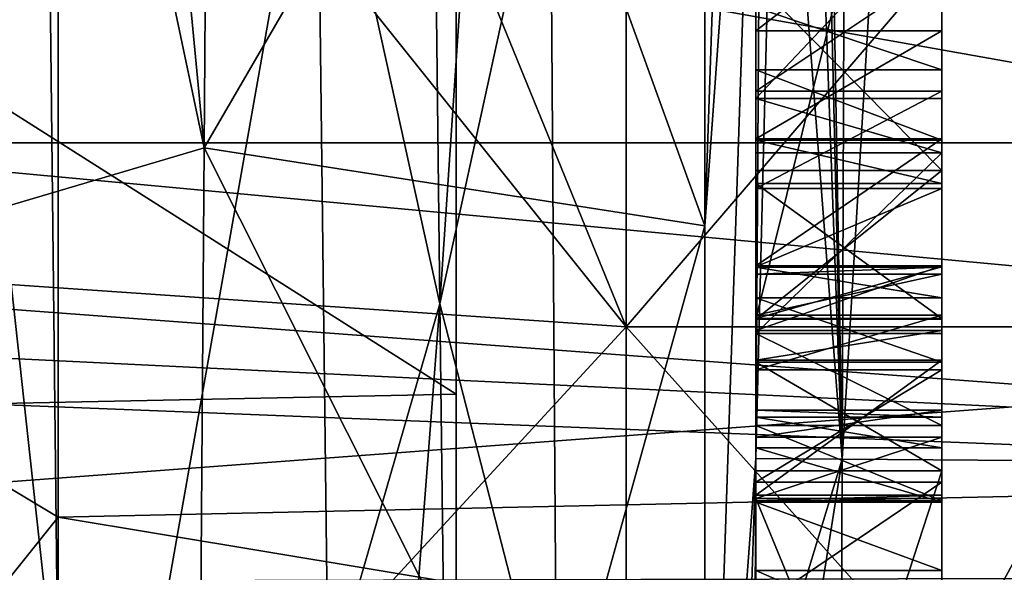
# Model space of a CAD drawing. Units: millimetres. Extents: x -25 to 88, y -1 to 268.
# Drawn here: x 43 to 45, y 57 to 58 of the extents above; entities that cross this region are included whole.
import ezdxf

# ---------------------------------------------------------------- set-up
doc = ezdxf.new("R2010")
doc.units = ezdxf.units.MM
doc.header["$LTSCALE"] = 65.185185
doc.layers.get('0').update_dxf_attribs({"linetype": 'CONTINUOUS'})

msp = doc.modelspace()

# ---------------------------------------------------------------- linework, layer by layer
at = {"linetype": 'Continuous'}
for points in [[(35.344, 56.6898, 4.5085), (35.344, 71.2948, 4.5085), (50.33, 71.2948, 4.5085), (35.344, 56.6898, 4.5085)], [(50.33, 56.6898, 4.5085), (35.344, 56.6898, 4.5085), (50.33, 71.2948, 4.5085), (50.33, 56.6898, 4.5085)], [(35.344, 71.2948, -4.5085), (35.344, 56.6898, -4.5085), (50.33, 56.6898, -4.5085), (35.344, 71.2948, -4.5085)], [(35.344, 71.2948, -4.5085), (50.33, 56.6898, -4.5085), (50.33, 71.2948, -4.5085), (35.344, 71.2948, -4.5085)], [(44.2094, 57.4271, -14.909), (44.2198, 59.0926, -14.9083), (44.3732, 63.9923, -14.415), (44.2094, 57.4271, -14.909)], [(44.2094, 57.4271, -14.909), (44.3732, 63.9923, -14.415), (44.3486, 57.4262, -14.4158), (44.2094, 57.4271, -14.909)], [(44.2335, 63.9923, 14.9075), (44.232, 62.3642, 14.9077), (44.3486, 57.4262, 14.4158), (44.2335, 63.9923, 14.9075)], [(44.3732, 63.9923, 14.415), (44.2335, 63.9923, 14.9075), (44.3486, 57.4262, 14.4158), (44.3732, 63.9923, 14.415)], [(44.3486, 57.4262, -14.4158), (44.7384, 63.9923, -14.0561), (44.7139, 57.4236, -14.0563), (44.3486, 57.4262, -14.4158)], [(44.3732, 63.9923, -14.415), (44.7384, 63.9923, -14.0561), (44.3486, 57.4262, -14.4158), (44.3732, 63.9923, -14.415)], [(44.7384, 63.9923, 14.0561), (44.3732, 63.9923, 14.415), (44.3486, 57.4262, 14.4158), (44.7384, 63.9923, 14.0561)], [(44.7139, 57.4236, 14.0563), (44.7384, 63.9923, 14.0561), (44.3486, 57.4262, 14.4158), (44.7139, 57.4236, 14.0563)], [(44.232, 62.3642, 14.9077), (44.2274, 60.7355, 14.9082), (44.3486, 57.4262, 14.4158), (44.232, 62.3642, 14.9077)], [(43.0305, 60.9597, -21.0325), (43.3194, 57.9285, -20.9477), (43.0125, 59.3827, -20.744), (43.0305, 60.9597, -21.0325)], [(43.3408, 60.935, -21.5708), (43.3194, 57.9285, -20.9477), (43.0305, 60.9597, -21.0325), (43.3408, 60.935, -21.5708)], [(43.3408, 60.935, -21.5708), (44.1272, 59.3194, -20.4735), (43.3194, 57.9285, -20.9477), (43.3408, 60.935, -21.5708)], [(44, 60.7831, 22.3205), (44, 57.6393, 21.6366), (42.7, 60.8252, 21.0127), (44, 60.7831, 22.3205)], [(42.7, 60.8252, 21.0127), (44, 57.6393, 21.6366), (42.7, 59.2638, 20.7172), (42.7, 60.8252, 21.0127)], [(44, 57.6393, -21.6366), (44, 60.7831, -22.3205), (42.7, 59.2638, -20.7172), (44, 57.6393, -21.6366)], [(46.7, 57.6393, -21.6366), (46.7, 60.7831, -22.3205), (44, 57.6393, -21.6366), (46.7, 57.6393, -21.6366)], [(44, 57.6393, -21.6366), (46.7, 60.7831, -22.3205), (44, 60.7831, -22.3205), (44, 57.6393, -21.6366)], [(46.7, 60.7831, 22.3205), (46.7, 57.6393, 21.6366), (44, 60.7831, 22.3205), (46.7, 60.7831, 22.3205)], [(44, 60.7831, 22.3205), (46.7, 57.6393, 21.6366), (44, 57.6393, 21.6366), (44, 60.7831, 22.3205)], [(43.5012, 58.5769, 20.5484), (43.6996, 57.6767, 20.1764), (43.6639, 60.7554, 20.8925), (43.5012, 58.5769, 20.5484)], [(43.6996, 57.6767, 20.1764), (43.8592, 60.055, 20.8821), (43.6639, 60.7554, 20.8925), (43.6996, 57.6767, 20.1764)], [(44.1272, 59.3194, 20.4735), (44.1272, 57.8025, 20.067), (44.2274, 60.7355, 14.9082), (44.1272, 59.3194, 20.4735)], [(44.2274, 60.7355, 14.9082), (44.1272, 57.8025, 20.067), (44.2198, 59.0927, 14.9083), (44.2274, 60.7355, 14.9082)], [(44.2274, 60.7355, 14.9082), (44.2198, 59.0927, 14.9083), (44.3486, 57.4262, 14.4158), (44.2274, 60.7355, 14.9082)], [(50, 57.237, -24.0704), (23.2785, 59.7267, -24.6338), (50, 60.577, -24.766), (50, 57.237, -24.0704)], [(50, 60.5887, 24.7668), (23.4402, 58.541, 24.398), (50, 57.2484, 24.0728), (50, 60.5887, 24.7668)], [(43.8772, 58.492, 20.5258), (43.8592, 60.055, 20.8821), (43.6996, 57.6767, 20.1764), (43.8772, 58.492, 20.5258)], [(42.1421, 59.8232, 11.4548), (43.0836, 58.3412, 10.5725), (42.1421, 57.8974, 10.5568), (42.1421, 59.8232, 11.4548)], [(42.1421, 57.8974, -10.5568), (43.0836, 59.4047, -11.0755), (42.1421, 59.8232, -11.4548), (42.1421, 57.8974, -10.5568)], [(23.4847, 58.284, -24.3399), (23.2785, 59.7267, -24.6338), (50, 57.237, -24.0704), (23.4847, 58.284, -24.3399)], [(40.6272, 59.4979, 10.8533), (40.6272, 57.4672, 9.7682), (43.726, 58.5278, 10.3991), (40.6272, 59.4979, 10.8533)], [(40.6272, 57.4672, -9.7682), (40.6272, 59.4979, -10.8533), (43.726, 57.5311, -9.8108), (40.6272, 57.4672, -9.7682)], [(43.726, 57.5311, -9.8108), (40.6272, 59.4979, -10.8533), (43.726, 58.5278, -10.3991), (43.726, 57.5311, -9.8108)], [(43.0836, 58.3412, -10.5725), (43.0836, 59.4047, -11.0755), (42.1421, 57.8974, -10.5568), (43.0836, 58.3412, -10.5725)], [(43.0125, 59.3827, -20.744), (43.3194, 57.9285, -20.9477), (42.9945, 57.832, -20.3375), (43.0125, 59.3827, -20.744)], [(42.8095, 58.3576, 21.2662), (43.0924, 56.264, 20.5979), (43.0576, 59.3394, 21.5023), (42.8095, 58.3576, 21.2662)], [(43.0924, 56.264, 20.5979), (43.5012, 58.5769, 20.5484), (43.0576, 59.3394, 21.5023), (43.0924, 56.264, 20.5979)], [(44.1272, 59.3194, -20.4735), (44.1272, 57.8025, -20.067), (43.3194, 57.9285, -20.9477), (44.1272, 59.3194, -20.4735)], [(44.1272, 59.3194, 20.4735), (43.8772, 58.492, 20.5258), (44.1272, 57.8025, 20.067), (44.1272, 59.3194, 20.4735)], [(44.1272, 57.8025, -20.067), (44.1272, 59.3194, -20.4735), (44.2198, 59.0926, -14.9083), (44.1272, 57.8025, -20.067)], [(42.7, 57.7288, -20.3059), (44, 57.6393, -21.6366), (42.7, 59.2638, -20.7172), (42.7, 57.7288, -20.3059)], [(42.7, 59.2638, 20.7172), (44, 57.6393, 21.6366), (42.7, 57.7288, 20.3059), (42.7, 59.2638, 20.7172)], [(39.408, 57.4504, 7.2681), (39.408, 59.1043, 8.4692), (43.726, 58.5564, 8.1288), (39.408, 57.4504, 7.2681)], [(39.408, 59.1043, -8.4692), (39.408, 57.4504, -7.2681), (43.726, 58.5564, -8.1288), (39.408, 59.1043, -8.4692)], [(44.1272, 57.8025, 20.067), (44.1272, 56.3202, 19.5483), (44.2198, 59.0927, 14.9083), (44.1272, 57.8025, 20.067)], [(44.2198, 59.0927, 14.9083), (44.1272, 56.3202, 19.5483), (44.2094, 57.4271, 14.909), (44.2198, 59.0927, 14.9083)], [(44.1272, 56.3202, -19.5483), (44.1272, 57.8025, -20.067), (44.2198, 59.0926, -14.9083), (44.1272, 56.3202, -19.5483)], [(44.2094, 57.4271, -14.909), (44.1272, 56.3202, -19.5483), (44.2198, 59.0926, -14.9083), (44.2094, 57.4271, -14.909)], [(44.2198, 59.0927, 14.9083), (44.2094, 57.4271, 14.909), (44.3486, 57.4262, 14.4158), (44.2198, 59.0927, 14.9083)], [(44.5094, 58.8594, -16.7311), (44.5094, 57.6519, -18.4592), (44.5094, 58.9709, -16.9417), (44.5094, 58.8594, -16.7311)], [(44.5094, 58.9709, -16.9417), (44.5094, 57.6519, -18.4592), (44.5094, 58.2848, -17.9367), (44.5094, 58.9709, -16.9417)], [(44.5094, 58.7568, 16.6995), (44.5094, 58.918, 16.7966), (44.5094, 57.7362, 16.7257), (44.5094, 58.7568, 16.6995)], [(44.5094, 57.7362, 16.7257), (44.5094, 58.918, 16.7966), (44.5094, 58.1548, 16.7723), (44.5094, 57.7362, 16.7257)], [(44.2094, 57.6519, -18.4592), (44.2094, 58.8594, -16.7311), (44.2094, 58.1965, -18.0881), (44.2094, 57.6519, -18.4592)], [(44.2094, 58.8594, -16.7311), (44.2094, 57.6519, -18.4592), (44.5094, 58.8594, -16.7311), (44.2094, 58.8594, -16.7311)], [(44.2094, 57.6519, -18.4592), (44.5094, 57.6519, -18.4592), (44.5094, 58.8594, -16.7311), (44.2094, 57.6519, -18.4592)], [(39.408, 58.8217, 8.225), (39.408, 57.9367, 7.5967), (50.33, 58.8217, 8.225), (39.408, 58.8217, 8.225)], [(50.33, 58.8217, 8.225), (39.408, 57.9367, 7.5967), (50.33, 57.9367, 7.5967), (50.33, 58.8217, 8.225)], [(39.408, 57.9367, -7.5967), (39.408, 58.8217, -8.225), (50.33, 57.9367, -7.5967), (39.408, 57.9367, -7.5967)], [(39.408, 58.8217, -8.225), (50.33, 58.8217, -8.225), (50.33, 57.9367, -7.5967), (39.408, 58.8217, -8.225)], [(44.2094, 57.7362, 16.7257), (44.2094, 58.1548, 16.7723), (44.2094, 58.7568, 16.6995), (44.2094, 57.7362, 16.7257)], [(44.2094, 57.8628, 16.6326), (44.2094, 57.7362, 16.7257), (44.2094, 58.7568, 16.6995), (44.2094, 57.8628, 16.6326)], [(44.2094, 58.4081, 16.5861), (44.2094, 57.8628, 16.6326), (44.2094, 58.7568, 16.6995), (44.2094, 58.4081, 16.5861)], [(44.2094, 58.5267, 18.5935), (44.2094, 58.7537, 18.4883), (44.2094, 58.0078, 18.559), (44.2094, 58.5267, 18.5935)], [(44.2094, 58.0078, 18.559), (44.2094, 58.7537, 18.4883), (44.2094, 57.9206, 18.5307), (44.2094, 58.0078, 18.559)], [(44.2094, 57.9206, 18.5307), (44.2094, 58.7537, 18.4883), (44.2094, 58.3482, 18.4012), (44.2094, 57.9206, 18.5307)], [(44.5094, 58.4081, 16.5861), (44.5094, 58.7568, 16.6995), (44.5094, 58.0199, 16.5942), (44.5094, 58.4081, 16.5861)], [(44.5094, 58.0199, 16.5942), (44.5094, 58.7568, 16.6995), (44.5094, 57.8628, 16.6326), (44.5094, 58.0199, 16.5942)], [(44.5094, 57.8628, 16.6326), (44.5094, 58.7568, 16.6995), (44.5094, 57.7362, 16.7257), (44.5094, 57.8628, 16.6326)], [(44.5094, 57.6286, 18.391), (44.5094, 58.3482, 18.4012), (44.5094, 58.7537, 18.4883), (44.5094, 57.6286, 18.391)], [(44.5094, 57.9206, 18.5307), (44.5094, 57.6286, 18.391), (44.5094, 58.7537, 18.4883), (44.5094, 57.9206, 18.5307)], [(44.5094, 58.5267, 18.5935), (44.5094, 57.9206, 18.5307), (44.5094, 58.7537, 18.4883), (44.5094, 58.5267, 18.5935)], [(43.5191, 57.0525, 20.0849), (43.5012, 58.5769, 20.5484), (43.0924, 56.264, 20.5979), (43.5191, 57.0525, 20.0849)], [(43.5012, 58.5769, 20.5484), (43.5191, 57.0525, 20.0849), (43.6996, 57.6767, 20.1764), (43.5012, 58.5769, 20.5484)], [(43.726, 57.0758, 6.9128), (39.408, 57.4504, 7.2681), (43.726, 58.5564, 8.1288), (43.726, 57.0758, 6.9128)], [(43.726, 58.5564, -8.1288), (39.408, 57.4504, -7.2681), (43.726, 57.0758, -6.9128), (43.726, 58.5564, -8.1288)], [(43.726, 57.0758, 6.9128), (43.726, 58.5564, 8.1288), (43.726, 57.5311, 9.8108), (43.726, 57.0758, 6.9128)], [(43.726, 58.5564, 8.1288), (43.726, 58.5278, 10.3991), (43.726, 57.5311, 9.8108), (43.726, 58.5564, 8.1288)], [(43.726, 58.5564, -8.1288), (43.726, 57.0758, -6.9128), (43.726, 58.5278, -10.3991), (43.726, 58.5564, -8.1288)], [(23.4402, 58.541, 24.398), (23.6799, 57.1758, 24.0524), (50, 57.2484, 24.0728), (23.4402, 58.541, 24.398)], [(43.726, 58.5278, 10.3991), (40.6272, 57.4672, 9.7682), (43.726, 57.5311, 9.8108), (43.726, 58.5278, 10.3991)], [(43.726, 57.0758, -6.9128), (43.726, 57.5311, -9.8108), (43.726, 58.5278, -10.3991), (43.726, 57.0758, -6.9128)], [(44.2094, 58.326, 18.6177), (44.2094, 58.5267, 18.5935), (44.2094, 58.0078, 18.559), (44.2094, 58.326, 18.6177)], [(44.5094, 58.0078, 18.559), (44.5094, 57.9206, 18.5307), (44.5094, 58.5267, 18.5935), (44.5094, 58.0078, 18.559)], [(44.5094, 58.326, 18.6177), (44.5094, 58.0078, 18.559), (44.5094, 58.5267, 18.5935), (44.5094, 58.326, 18.6177)], [(43.8884, 56.9429, 20.0347), (43.8772, 58.492, 20.5258), (43.6996, 57.6767, 20.1764), (43.8884, 56.9429, 20.0347)], [(43.8772, 58.492, 20.5258), (43.8884, 56.9429, 20.0347), (44.1272, 57.8025, 20.067), (43.8772, 58.492, 20.5258)], [(48.1272, 58.4543, 10.5328), (48.1272, 57.4424, 9.9352), (43.0836, 58.3412, 10.5725), (48.1272, 58.4543, 10.5328)], [(48.1272, 57.4424, -9.9352), (48.1272, 58.4543, -10.5328), (43.0836, 58.3412, -10.5725), (48.1272, 57.4424, -9.9352)], [(44.2094, 58.0199, 16.5942), (44.2094, 57.8628, 16.6326), (44.2094, 58.4081, 16.5861), (44.2094, 58.0199, 16.5942)], [(44.2094, 58.2206, 16.5699), (44.2094, 58.0199, 16.5942), (44.2094, 58.4081, 16.5861), (44.2094, 58.2206, 16.5699)], [(44.5094, 58.2206, 16.5699), (44.5094, 58.4081, 16.5861), (44.5094, 58.0199, 16.5942), (44.5094, 58.2206, 16.5699)], [(42.8095, 58.3576, 21.2662), (42.8448, 55.2864, 20.2041), (43.0924, 56.264, 20.5979), (42.8095, 58.3576, 21.2662)], [(43.0836, 58.3412, 10.5725), (43.0836, 57.3322, 9.9677), (42.1421, 57.8974, 10.5568), (43.0836, 58.3412, 10.5725)], [(43.0836, 57.3322, -9.9677), (43.0836, 58.3412, -10.5725), (42.1421, 57.8974, -10.5568), (43.0836, 57.3322, -9.9677)], [(43.0836, 58.3412, 10.5725), (48.1272, 57.4424, 9.9352), (43.0836, 57.3322, 9.9677), (43.0836, 58.3412, 10.5725)], [(43.0836, 57.3322, -9.9677), (48.1272, 57.4424, -9.9352), (43.0836, 58.3412, -10.5725), (43.0836, 57.3322, -9.9677)], [(44.2094, 57.6286, 18.391), (44.2094, 57.9206, 18.5307), (44.2094, 58.3482, 18.4012), (44.2094, 57.6286, 18.391)], [(44.2094, 58.1171, 18.3708), (44.2094, 57.6286, 18.391), (44.2094, 58.3482, 18.4012), (44.2094, 58.1171, 18.3708)], [(44.2094, 58.1171, 18.3708), (44.2094, 58.3482, 18.4012), (44.5094, 58.3482, 18.4012), (44.2094, 58.1171, 18.3708)], [(44.2094, 58.1171, 18.3708), (44.5094, 58.3482, 18.4012), (44.5094, 58.1171, 18.3708), (44.2094, 58.1171, 18.3708)], [(44.5094, 58.1171, 18.3708), (44.5094, 58.3482, 18.4012), (44.5094, 57.6286, 18.391), (44.5094, 58.1171, 18.3708)], [(44.2094, 58.326, 18.6177), (44.2094, 58.0078, 18.559), (44.5094, 58.326, 18.6177), (44.2094, 58.326, 18.6177)], [(44.2094, 58.0078, 18.559), (44.5094, 58.0078, 18.559), (44.5094, 58.326, 18.6177), (44.2094, 58.0078, 18.559)], [(23.749, 56.8412, -23.9558), (23.4847, 58.284, -24.3399), (50, 57.237, -24.0704), (23.749, 56.8412, -23.9558)], [(44.5094, 57.6519, -18.4592), (44.5094, 58.1965, -18.0881), (44.5094, 58.2848, -17.9367), (44.5094, 57.6519, -18.4592)], [(44.2094, 58.0199, 16.5942), (44.2094, 58.2206, 16.5699), (44.5094, 58.2206, 16.5699), (44.2094, 58.0199, 16.5942)], [(44.2094, 58.0199, 16.5942), (44.5094, 58.2206, 16.5699), (44.5094, 58.0199, 16.5942), (44.2094, 58.0199, 16.5942)], [(44.2094, 57.8916, -18.5303), (44.2094, 57.6519, -18.4592), (44.2094, 58.1965, -18.0881), (44.2094, 57.8916, -18.5303)], [(44.2094, 57.8916, -18.5303), (44.2094, 58.1965, -18.0881), (44.5094, 57.8916, -18.5303), (44.2094, 57.8916, -18.5303)], [(44.2094, 58.1965, -18.0881), (44.5094, 58.1965, -18.0881), (44.5094, 57.8916, -18.5303), (44.2094, 58.1965, -18.0881)], [(44.5094, 57.8916, -18.5303), (44.5094, 58.1965, -18.0881), (44.5094, 57.6519, -18.4592), (44.5094, 57.8916, -18.5303)], [(44.2094, 58.1548, 16.7723), (44.2094, 57.7362, 16.7257), (44.2094, 58.0545, 16.7844), (44.2094, 58.1548, 16.7723)], [(44.2094, 58.1548, 16.7723), (44.2094, 58.0545, 16.7844), (44.5094, 58.0545, 16.7844), (44.2094, 58.1548, 16.7723)], [(44.2094, 58.1548, 16.7723), (44.5094, 58.0545, 16.7844), (44.5094, 58.1548, 16.7723), (44.2094, 58.1548, 16.7723)], [(44.5094, 58.0545, 16.7844), (44.5094, 57.7362, 16.7257), (44.5094, 58.1548, 16.7723), (44.5094, 58.0545, 16.7844)], [(44.2094, 57.9428, 18.3142), (44.2094, 57.6286, 18.391), (44.2094, 58.1171, 18.3708), (44.2094, 57.9428, 18.3142)], [(44.2094, 57.9428, 18.3142), (44.2094, 58.1171, 18.3708), (44.5094, 58.1171, 18.3708), (44.2094, 57.9428, 18.3142)], [(44.2094, 57.9428, 18.3142), (44.5094, 58.1171, 18.3708), (44.5094, 57.9428, 18.3142), (44.2094, 57.9428, 18.3142)], [(44.5094, 57.9428, 18.3142), (44.5094, 58.1171, 18.3708), (44.5094, 57.4806, 18.2534), (44.5094, 57.9428, 18.3142)], [(44.5094, 57.4806, 18.2534), (44.5094, 58.1171, 18.3708), (44.5094, 57.6286, 18.391), (44.5094, 57.4806, 18.2534)], [(44.2094, 57.6532, 16.8329), (44.2094, 58.0545, 16.7844), (44.2094, 57.7362, 16.7257), (44.2094, 57.6532, 16.8329)], [(44.2094, 57.941, 16.837), (44.2094, 58.0545, 16.7844), (44.2094, 57.6532, 16.8329), (44.2094, 57.941, 16.837)], [(44.2094, 58.0545, 16.7844), (44.2094, 57.941, 16.837), (44.5094, 57.941, 16.837), (44.2094, 58.0545, 16.7844)], [(44.2094, 58.0545, 16.7844), (44.5094, 57.941, 16.837), (44.5094, 58.0545, 16.7844), (44.2094, 58.0545, 16.7844)], [(44.5094, 57.6532, 16.8329), (44.5094, 57.7362, 16.7257), (44.5094, 58.0545, 16.7844), (44.5094, 57.6532, 16.8329)], [(44.5094, 57.941, 16.837), (44.5094, 57.6532, 16.8329), (44.5094, 58.0545, 16.7844), (44.5094, 57.941, 16.837)], [(44.2094, 57.8628, 16.6326), (44.2094, 58.0199, 16.5942), (44.5094, 58.0199, 16.5942), (44.2094, 57.8628, 16.6326)], [(44.2094, 57.8628, 16.6326), (44.5094, 58.0199, 16.5942), (44.5094, 57.8628, 16.6326), (44.2094, 57.8628, 16.6326)], [(44.2094, 58.0078, 18.559), (44.2094, 57.9206, 18.5307), (44.5094, 57.9206, 18.5307), (44.2094, 58.0078, 18.559)], [(44.2094, 58.0078, 18.559), (44.5094, 57.9206, 18.5307), (44.5094, 58.0078, 18.559), (44.2094, 58.0078, 18.559)], [(44.2094, 57.4806, 18.2534), (44.2094, 57.6286, 18.391), (44.2094, 57.9428, 18.3142), (44.2094, 57.4806, 18.2534)], [(44.2094, 57.738, 18.2028), (44.2094, 57.4806, 18.2534), (44.2094, 57.9428, 18.3142), (44.2094, 57.738, 18.2028)], [(44.2094, 57.738, 18.2028), (44.2094, 57.9428, 18.3142), (44.5094, 57.9428, 18.3142), (44.2094, 57.738, 18.2028)], [(44.2094, 57.738, 18.2028), (44.5094, 57.9428, 18.3142), (44.5094, 57.738, 18.2028), (44.2094, 57.738, 18.2028)], [(44.2094, 57.8711, 16.9038), (44.2094, 57.941, 16.837), (44.2094, 57.6532, 16.8329), (44.2094, 57.8711, 16.9038)], [(44.2094, 57.941, 16.837), (44.2094, 57.8711, 16.9038), (44.5094, 57.8711, 16.9038), (44.2094, 57.941, 16.837)], [(44.2094, 57.941, 16.837), (44.5094, 57.8711, 16.9038), (44.5094, 57.941, 16.837), (44.2094, 57.941, 16.837)], [(44.5094, 57.738, 18.2028), (44.5094, 57.9428, 18.3142), (44.5094, 57.4806, 18.2534), (44.5094, 57.738, 18.2028)], [(44.5094, 57.8711, 16.9038), (44.5094, 57.6532, 16.8329), (44.5094, 57.941, 16.837), (44.5094, 57.8711, 16.9038)], [(39.408, 57.9367, 7.5967), (39.408, 57.1212, 6.8681), (50.33, 57.9367, 7.5967), (39.408, 57.9367, 7.5967)], [(50.33, 57.9367, 7.5967), (39.408, 57.1212, 6.8681), (50.33, 57.1212, 6.8681), (50.33, 57.9367, 7.5967)], [(39.408, 57.1212, -6.8681), (39.408, 57.9367, -7.5967), (50.33, 57.1212, -6.8681), (39.408, 57.1212, -6.8681)], [(39.408, 57.9367, -7.5967), (50.33, 57.9367, -7.5967), (50.33, 57.1212, -6.8681), (39.408, 57.9367, -7.5967)], [(43.3194, 57.9285, -20.9477), (43.2982, 55.0493, -19.913), (42.9945, 57.832, -20.3375), (43.3194, 57.9285, -20.9477)], [(43.3194, 57.9285, -20.9477), (44.1272, 56.3202, -19.5483), (43.2982, 55.0493, -19.913), (43.3194, 57.9285, -20.9477)], [(44.1272, 57.8025, -20.067), (44.1272, 56.3202, -19.5483), (43.3194, 57.9285, -20.9477), (44.1272, 57.8025, -20.067)], [(44.2094, 57.9206, 18.5307), (44.2094, 57.6286, 18.391), (44.5094, 57.9206, 18.5307), (44.2094, 57.9206, 18.5307)], [(44.2094, 57.6286, 18.391), (44.5094, 57.6286, 18.391), (44.5094, 57.9206, 18.5307), (44.2094, 57.6286, 18.391)], [(43.0836, 57.3322, 9.9677), (43.0836, 56.3872, 9.2669), (42.1421, 57.8974, 10.5568), (43.0836, 57.3322, 9.9677)], [(42.1421, 57.8974, 10.5568), (43.0836, 56.3872, 9.2669), (42.1421, 56.1568, 9.338), (42.1421, 57.8974, 10.5568)], [(42.1421, 56.1568, -9.338), (43.0836, 57.3322, -9.9677), (42.1421, 57.8974, -10.5568), (42.1421, 56.1568, -9.338)], [(44.2094, 57.6519, -18.4592), (44.2094, 57.8916, -18.5303), (44.5094, 57.8916, -18.5303), (44.2094, 57.6519, -18.4592)], [(44.2094, 57.6519, -18.4592), (44.5094, 57.8916, -18.5303), (44.5094, 57.6519, -18.4592), (44.2094, 57.6519, -18.4592)], [(44.2094, 57.8711, 16.9038), (44.2094, 57.6532, 16.8329), (44.5094, 57.6532, 16.8329), (44.2094, 57.8711, 16.9038)], [(44.2094, 57.8711, 16.9038), (44.5094, 57.6532, 16.8329), (44.5094, 57.8711, 16.9038), (44.2094, 57.8711, 16.9038)], [(44.2094, 57.7362, 16.7257), (44.2094, 57.8628, 16.6326), (44.5094, 57.8628, 16.6326), (44.2094, 57.7362, 16.7257)], [(44.2094, 57.7362, 16.7257), (44.5094, 57.8628, 16.6326), (44.5094, 57.7362, 16.7257), (44.2094, 57.7362, 16.7257)], [(42.9945, 57.832, -20.3375), (43.2982, 55.0493, -19.913), (42.9765, 56.3163, -19.8152), (42.9945, 57.832, -20.3375)], [(44.1272, 57.8025, 20.067), (43.8884, 56.9429, 20.0347), (44.1272, 56.3202, 19.5483), (44.1272, 57.8025, 20.067)], [(44.2094, 57.6335, 18.0794), (44.2094, 57.4806, 18.2534), (44.2094, 57.738, 18.2028), (44.2094, 57.6335, 18.0794)], [(44.2094, 57.6335, 18.0794), (44.2094, 57.738, 18.2028), (44.5094, 57.738, 18.2028), (44.2094, 57.6335, 18.0794)], [(44.2094, 57.6335, 18.0794), (44.5094, 57.738, 18.2028), (44.5094, 57.6335, 18.0794), (44.2094, 57.6335, 18.0794)], [(44.2094, 57.6532, 16.8329), (44.2094, 57.7362, 16.7257), (44.5094, 57.7362, 16.7257), (44.2094, 57.6532, 16.8329)], [(44.2094, 57.6532, 16.8329), (44.5094, 57.7362, 16.7257), (44.5094, 57.6532, 16.8329), (44.2094, 57.6532, 16.8329)], [(44.2094, 57.7356, -16.7232), (44.2094, 57.7244, -16.857), (44.2094, 57.494, -16.7599), (44.2094, 57.7356, -16.7232)], [(44.2094, 57.6865, -16.5178), (44.2094, 57.7356, -16.7232), (44.2094, 57.5052, -16.6261), (44.2094, 57.6865, -16.5178)], [(44.2094, 57.5052, -16.6261), (44.2094, 57.7356, -16.7232), (44.2094, 57.494, -16.7599), (44.2094, 57.5052, -16.6261)], [(44.2094, 57.7244, -16.857), (44.2094, 57.7356, -16.7232), (44.5094, 57.7356, -16.7232), (44.2094, 57.7244, -16.857)], [(44.5094, 57.7244, -16.857), (44.2094, 57.7244, -16.857), (44.5094, 57.7356, -16.7232), (44.5094, 57.7244, -16.857)], [(44.2094, 57.7356, -16.7232), (44.2094, 57.6865, -16.5178), (44.5094, 57.6865, -16.5178), (44.2094, 57.7356, -16.7232)], [(44.2094, 57.7356, -16.7232), (44.5094, 57.6865, -16.5178), (44.5094, 57.7356, -16.7232), (44.2094, 57.7356, -16.7232)], [(44.5094, 57.6335, 18.0794), (44.5094, 57.738, 18.2028), (44.5094, 57.3588, 18.0349), (44.5094, 57.6335, 18.0794)], [(44.5094, 57.3588, 18.0349), (44.5094, 57.738, 18.2028), (44.5094, 57.4806, 18.2534), (44.5094, 57.3588, 18.0349)], [(44.5094, 57.7244, -16.857), (44.5094, 57.7356, -16.7232), (44.5094, 57.494, -16.7599), (44.5094, 57.7244, -16.857)], [(44.5094, 57.7356, -16.7232), (44.5094, 57.6865, -16.5178), (44.5094, 57.5052, -16.6261), (44.5094, 57.7356, -16.7232)], [(44.5094, 57.494, -16.7599), (44.5094, 57.7356, -16.7232), (44.5094, 57.5052, -16.6261), (44.5094, 57.494, -16.7599)], [(42.7, 56.2289, -19.7811), (44, 57.6393, -21.6366), (42.7, 57.7288, -20.3059), (42.7, 56.2289, -19.7811)], [(44, 57.6393, 21.6366), (44, 54.6247, 20.5122), (42.7, 57.7288, 20.3059), (44, 57.6393, 21.6366)], [(42.7, 57.7288, 20.3059), (44, 54.6247, 20.5122), (42.7, 56.2289, 19.7811), (42.7, 57.7288, 20.3059)], [(44.2094, 57.7244, -16.857), (44.2094, 57.6583, -17.0139), (44.2094, 57.4444, -16.8776), (44.2094, 57.7244, -16.857)], [(44.2094, 57.494, -16.7599), (44.2094, 57.7244, -16.857), (44.2094, 57.4444, -16.8776), (44.2094, 57.494, -16.7599)], [(44.2094, 57.6583, -17.0139), (44.2094, 57.7244, -16.857), (44.5094, 57.7244, -16.857), (44.2094, 57.6583, -17.0139)], [(44.2094, 57.6583, -17.0139), (44.5094, 57.7244, -16.857), (44.5094, 57.6583, -17.0139), (44.2094, 57.6583, -17.0139)], [(44.5094, 57.6583, -17.0139), (44.5094, 57.7244, -16.857), (44.5094, 57.3565, -16.979), (44.5094, 57.6583, -17.0139)], [(44.5094, 57.3565, -16.979), (44.5094, 57.7244, -16.857), (44.5094, 57.4444, -16.8776), (44.5094, 57.3565, -16.979)], [(44.5094, 57.4444, -16.8776), (44.5094, 57.7244, -16.857), (44.5094, 57.494, -16.7599), (44.5094, 57.4444, -16.8776)], [(44.2094, 57.5825, -16.3354), (44.2094, 57.6865, -16.5178), (44.2094, 57.3628, -16.4276), (44.2094, 57.5825, -16.3354)], [(44.2094, 57.3628, -16.4276), (44.2094, 57.6865, -16.5178), (44.2094, 57.4615, -16.5153), (44.2094, 57.3628, -16.4276)], [(44.2094, 57.4615, -16.5153), (44.2094, 57.6865, -16.5178), (44.2094, 57.5052, -16.6261), (44.2094, 57.4615, -16.5153)], [(44.2094, 57.6865, -16.5178), (44.2094, 57.5825, -16.3354), (44.5094, 57.5825, -16.3354), (44.2094, 57.6865, -16.5178)], [(44.2094, 57.6865, -16.5178), (44.5094, 57.5825, -16.3354), (44.5094, 57.6865, -16.5178), (44.2094, 57.6865, -16.5178)], [(44.5094, 57.6865, -16.5178), (44.5094, 57.5825, -16.3354), (44.5094, 57.4615, -16.5153), (44.5094, 57.6865, -16.5178)], [(44.5094, 57.5052, -16.6261), (44.5094, 57.6865, -16.5178), (44.5094, 57.4615, -16.5153), (44.5094, 57.5052, -16.6261)], [(43.5191, 57.0525, 20.0849), (43.537, 55.5672, 19.5084), (43.6996, 57.6767, 20.1764), (43.5191, 57.0525, 20.0849)], [(43.537, 55.5672, 19.5084), (43.7353, 54.7392, 19.0093), (43.6996, 57.6767, 20.1764), (43.537, 55.5672, 19.5084)], [(43.7353, 54.7392, 19.0093), (43.8884, 56.9429, 20.0347), (43.6996, 57.6767, 20.1764), (43.7353, 54.7392, 19.0093)], [(44.2094, 57.6583, -17.0139), (44.2094, 57.5703, -17.1153), (44.2094, 57.2466, -17.0251), (44.2094, 57.6583, -17.0139)], [(44.2094, 57.4444, -16.8776), (44.2094, 57.6583, -17.0139), (44.2094, 57.3565, -16.979), (44.2094, 57.4444, -16.8776)], [(44.2094, 57.3565, -16.979), (44.2094, 57.6583, -17.0139), (44.2094, 57.2466, -17.0251), (44.2094, 57.3565, -16.979)], [(44.2094, 57.5703, -17.1153), (44.2094, 57.6583, -17.0139), (44.5094, 57.6583, -17.0139), (44.2094, 57.5703, -17.1153)], [(44.2094, 57.5703, -17.1153), (44.5094, 57.6583, -17.0139), (44.5094, 57.5703, -17.1153), (44.2094, 57.5703, -17.1153)], [(44.5094, 57.5703, -17.1153), (44.5094, 57.6583, -17.0139), (44.5094, 57.2466, -17.0251), (44.5094, 57.5703, -17.1153)], [(44.5094, 57.2466, -17.0251), (44.5094, 57.6583, -17.0139), (44.5094, 57.3565, -16.979), (44.5094, 57.2466, -17.0251)], [(44, 54.6247, -20.5122), (44, 57.6393, -21.6366), (42.7, 56.2289, -19.7811), (44, 54.6247, -20.5122)], [(46.7, 54.6247, -20.5122), (46.7, 57.6393, -21.6366), (44, 54.6247, -20.5122), (46.7, 54.6247, -20.5122)], [(44, 54.6247, -20.5122), (46.7, 57.6393, -21.6366), (44, 57.6393, -21.6366), (44, 54.6247, -20.5122)], [(46.7, 57.6393, 21.6366), (46.7, 54.6247, 20.5122), (44, 57.6393, 21.6366), (46.7, 57.6393, 21.6366)], [(44, 57.6393, 21.6366), (46.7, 54.6247, 20.5122), (44, 54.6247, 20.5122), (44, 57.6393, 21.6366)], [(44.2094, 57.3588, 18.0349), (44.2094, 57.4806, 18.2534), (44.2094, 57.6335, 18.0794), (44.2094, 57.3588, 18.0349)], [(44.2094, 57.5858, 17.9297), (44.2094, 57.3588, 18.0349), (44.2094, 57.6335, 18.0794), (44.2094, 57.5858, 17.9297)], [(44.2094, 57.5858, 17.9297), (44.2094, 57.6335, 18.0794), (44.5094, 57.6335, 18.0794), (44.2094, 57.5858, 17.9297)], [(44.2094, 57.5858, 17.9297), (44.5094, 57.6335, 18.0794), (44.5094, 57.5858, 17.9297), (44.2094, 57.5858, 17.9297)], [(44.2094, 57.6286, 18.391), (44.2094, 57.4806, 18.2534), (44.5094, 57.4806, 18.2534), (44.2094, 57.6286, 18.391)], [(44.2094, 57.6286, 18.391), (44.5094, 57.4806, 18.2534), (44.5094, 57.6286, 18.391), (44.2094, 57.6286, 18.391)], [(44.5094, 57.5858, 17.9297), (44.5094, 57.6335, 18.0794), (44.5094, 57.3588, 18.0349), (44.5094, 57.5858, 17.9297)], [(44.2094, 57.3679, 17.8588), (44.2094, 57.3588, 18.0349), (44.2094, 57.5858, 17.9297), (44.2094, 57.3679, 17.8588)], [(44.2094, 57.3679, 17.8588), (44.2094, 57.5858, 17.9297), (44.5094, 57.5858, 17.9297), (44.2094, 57.3679, 17.8588)], [(44.2094, 57.3679, 17.8588), (44.5094, 57.5858, 17.9297), (44.5094, 57.3679, 17.8588), (44.2094, 57.3679, 17.8588)], [(44.2094, 57.407, -16.2153), (44.2094, 57.5825, -16.3354), (44.2094, 56.6333, -16.1201), (44.2094, 57.407, -16.2153)], [(44.2094, 56.6333, -16.1201), (44.2094, 57.5825, -16.3354), (44.2094, 57.3628, -16.4276), (44.2094, 56.6333, -16.1201)], [(44.2094, 57.5825, -16.3354), (44.2094, 57.407, -16.2153), (44.5094, 57.407, -16.2153), (44.2094, 57.5825, -16.3354)], [(44.2094, 57.5825, -16.3354), (44.5094, 57.407, -16.2153), (44.5094, 57.5825, -16.3354), (44.2094, 57.5825, -16.3354)], [(44.5094, 57.3679, 17.8588), (44.5094, 57.5858, 17.9297), (44.5094, 57.3588, 18.0349), (44.5094, 57.3679, 17.8588)], [(44.5094, 57.5825, -16.3354), (44.5094, 57.407, -16.2153), (44.5094, 57.3628, -16.4276), (44.5094, 57.5825, -16.3354)], [(44.5094, 57.4615, -16.5153), (44.5094, 57.5825, -16.3354), (44.5094, 57.3628, -16.4276), (44.5094, 57.4615, -16.5153)], [(44.2094, 57.389, -17.2236), (44.2094, 56.2862, -16.9436), (44.2094, 57.5703, -17.1153), (44.2094, 57.389, -17.2236)], [(44.2094, 57.5703, -17.1153), (44.2094, 56.2862, -16.9436), (44.2094, 57.1149, -17.0157), (44.2094, 57.5703, -17.1153)], [(44.2094, 57.5703, -17.1153), (44.2094, 57.1149, -17.0157), (44.2094, 57.2466, -17.0251), (44.2094, 57.5703, -17.1153)], [(44.2094, 57.389, -17.2236), (44.2094, 57.5703, -17.1153), (44.5094, 57.5703, -17.1153), (44.2094, 57.389, -17.2236)], [(44.2094, 57.389, -17.2236), (44.5094, 57.5703, -17.1153), (44.5094, 57.389, -17.2236), (44.2094, 57.389, -17.2236)], [(44.5094, 57.389, -17.2236), (44.5094, 57.5703, -17.1153), (44.5094, 56.9773, -17.2348), (44.5094, 57.389, -17.2236)], [(44.5094, 56.9773, -17.2348), (44.5094, 57.5703, -17.1153), (44.5094, 57.2466, -17.0251), (44.5094, 56.9773, -17.2348)], [(43.726, 57.5311, 9.8108), (40.6272, 57.4672, 9.7682), (43.726, 56.594, 9.1251), (43.726, 57.5311, 9.8108)], [(43.726, 56.594, -9.1251), (40.6272, 57.4672, -9.7682), (43.726, 57.5311, -9.8108), (43.726, 56.594, -9.1251)], [(43.726, 57.0758, 6.9128), (43.726, 57.5311, 9.8108), (43.726, 56.594, 9.1251), (43.726, 57.0758, 6.9128)], [(43.726, 57.0758, -6.9128), (43.726, 56.594, -9.1251), (43.726, 57.5311, -9.8108), (43.726, 57.0758, -6.9128)], [(44.2094, 57.4615, -16.5153), (44.2094, 57.5052, -16.6261), (44.5094, 57.5052, -16.6261), (44.2094, 57.4615, -16.5153)], [(44.2094, 57.4615, -16.5153), (44.5094, 57.5052, -16.6261), (44.5094, 57.4615, -16.5153), (44.2094, 57.4615, -16.5153)], [(44.2094, 57.5052, -16.6261), (44.2094, 57.494, -16.7599), (44.5094, 57.494, -16.7599), (44.2094, 57.5052, -16.6261)], [(44.2094, 57.5052, -16.6261), (44.5094, 57.494, -16.7599), (44.5094, 57.5052, -16.6261), (44.2094, 57.5052, -16.6261)], [(44.2094, 57.494, -16.7599), (44.2094, 57.4444, -16.8776), (44.5094, 57.4444, -16.8776), (44.2094, 57.494, -16.7599)], [(44.2094, 57.494, -16.7599), (44.5094, 57.4444, -16.8776), (44.5094, 57.494, -16.7599), (44.2094, 57.494, -16.7599)], [(44.2094, 57.4806, 18.2534), (44.2094, 57.3588, 18.0349), (44.5094, 57.3588, 18.0349), (44.2094, 57.4806, 18.2534)], [(44.2094, 57.4806, 18.2534), (44.5094, 57.3588, 18.0349), (44.5094, 57.4806, 18.2534), (44.2094, 57.4806, 18.2534)], [(40.6272, 57.4672, 9.7682), (40.6272, 55.687, 8.3077), (43.726, 56.594, 9.1251), (40.6272, 57.4672, 9.7682)], [(40.6272, 55.687, -8.3077), (40.6272, 57.4672, -9.7682), (43.726, 55.7296, -8.3503), (40.6272, 55.687, -8.3077)], [(43.726, 55.7296, -8.3503), (40.6272, 57.4672, -9.7682), (43.726, 56.594, -9.1251), (43.726, 55.7296, -8.3503)], [(39.408, 56.0822, 5.7492), (39.408, 57.4504, 7.2681), (43.726, 57.0758, 6.9128), (39.408, 56.0822, 5.7492)], [(39.408, 57.4504, -7.2681), (39.408, 56.0822, -5.7492), (43.726, 57.0758, -6.9128), (39.408, 57.4504, -7.2681)], [(44.2094, 57.3628, -16.4276), (44.2094, 57.4615, -16.5153), (44.5094, 57.4615, -16.5153), (44.2094, 57.3628, -16.4276)], [(44.2094, 57.3628, -16.4276), (44.5094, 57.4615, -16.5153), (44.5094, 57.3628, -16.4276), (44.2094, 57.3628, -16.4276)], [(48.1272, 57.4424, 9.9352), (48.1272, 56.4944, 9.2407), (43.0836, 57.3322, 9.9677), (48.1272, 57.4424, 9.9352)], [(48.1272, 56.4944, -9.2407), (48.1272, 57.4424, -9.9352), (43.0836, 57.3322, -9.9677), (48.1272, 56.4944, -9.2407)], [(44.2094, 57.4444, -16.8776), (44.2094, 57.3565, -16.979), (44.5094, 57.3565, -16.979), (44.2094, 57.4444, -16.8776)], [(44.2094, 57.4444, -16.8776), (44.5094, 57.3565, -16.979), (44.5094, 57.4444, -16.8776), (44.2094, 57.4444, -16.8776)], [(44.1272, 56.3202, 19.5483), (44.1272, 54.8808, 18.9203), (44.2094, 57.4271, 14.909), (44.1272, 56.3202, 19.5483)], [(44.2094, 57.4271, 14.909), (44.1272, 54.8808, 18.9203), (44.2069, 56.9615, 14.8541), (44.2094, 57.4271, 14.909)], [(44.2069, 56.9615, -14.8541), (44.1272, 56.3202, -19.5483), (44.2094, 57.4271, -14.909), (44.2069, 56.9615, -14.8541)], [(44.2061, 56.5215, -14.6922), (44.2069, 56.9615, -14.8541), (44.3486, 57.4262, -14.4158), (44.2061, 56.5215, -14.6922)], [(44.3458, 56.7448, -14.2531), (44.2061, 56.5215, -14.6922), (44.3486, 57.4262, -14.4158), (44.3458, 56.7448, -14.2531)], [(44.2069, 56.9615, 14.8541), (44.2061, 56.5215, 14.6922), (44.3486, 57.4262, 14.4158), (44.2069, 56.9615, 14.8541)], [(44.2061, 56.5215, 14.6922), (44.3458, 56.7448, 14.2531), (44.3486, 57.4262, 14.4158), (44.2061, 56.5215, 14.6922)], [(44.2069, 56.9615, -14.8541), (44.2094, 57.4271, -14.909), (44.3486, 57.4262, -14.4158), (44.2069, 56.9615, -14.8541)], [(44.2094, 57.4271, 14.909), (44.2069, 56.9615, 14.8541), (44.3486, 57.4262, 14.4158), (44.2094, 57.4271, 14.909)], [(44.3458, 56.7448, -14.2531), (44.3486, 57.4262, -14.4158), (44.7139, 57.4236, -14.0563), (44.3458, 56.7448, -14.2531)], [(44.3458, 56.7448, 14.2531), (44.7139, 57.4236, 14.0563), (44.3486, 57.4262, 14.4158), (44.3458, 56.7448, 14.2531)], [(44.7109, 56.9074, -13.9332), (44.3458, 56.7448, -14.2531), (44.7139, 57.4236, -14.0563), (44.7109, 56.9074, -13.9332)], [(44.3458, 56.7448, 14.2531), (44.711, 56.9074, 13.9332), (44.7139, 57.4236, 14.0563), (44.3458, 56.7448, 14.2531)], [(44.2094, 56.4855, -15.8269), (44.2094, 57.407, -16.2153), (44.2094, 56.6333, -16.1201), (44.2094, 56.4855, -15.8269)], [(44.2094, 57.407, -16.2153), (44.2094, 56.4855, -15.8269), (44.5094, 57.407, -16.2153), (44.2094, 57.407, -16.2153)], [(44.2094, 56.4855, -15.8269), (44.5094, 56.4855, -15.8269), (44.5094, 57.407, -16.2153), (44.2094, 56.4855, -15.8269)], [(44.5094, 57.407, -16.2153), (44.5094, 56.4855, -15.8269), (44.5094, 56.6333, -16.1201), (44.5094, 57.407, -16.2153)], [(44.5094, 57.3628, -16.4276), (44.5094, 57.407, -16.2153), (44.5094, 56.6333, -16.1201), (44.5094, 57.3628, -16.4276)], [(44.2094, 56.9773, -17.2348), (44.2094, 56.2862, -16.9436), (44.2094, 57.389, -17.2236), (44.2094, 56.9773, -17.2348)], [(44.2094, 57.1858, -17.2765), (44.2094, 56.9773, -17.2348), (44.2094, 57.389, -17.2236), (44.2094, 57.1858, -17.2765)], [(44.2094, 57.1858, -17.2765), (44.2094, 57.389, -17.2236), (44.5094, 57.389, -17.2236), (44.2094, 57.1858, -17.2765)], [(44.2094, 57.1858, -17.2765), (44.5094, 57.389, -17.2236), (44.5094, 57.1858, -17.2765), (44.2094, 57.1858, -17.2765)], [(44.5094, 57.1858, -17.2765), (44.5094, 57.389, -17.2236), (44.5094, 56.9773, -17.2348), (44.5094, 57.1858, -17.2765)], [(44.2094, 57.3588, 18.0349), (44.2094, 57.3679, 17.8588), (44.5094, 57.3679, 17.8588), (44.2094, 57.3588, 18.0349)], [(44.2094, 57.3588, 18.0349), (44.5094, 57.3679, 17.8588), (44.5094, 57.3588, 18.0349), (44.2094, 57.3588, 18.0349)], [(44.2094, 56.6333, -16.1201), (44.2094, 57.3628, -16.4276), (44.5094, 56.6333, -16.1201), (44.2094, 56.6333, -16.1201)], [(44.2094, 57.3628, -16.4276), (44.5094, 57.3628, -16.4276), (44.5094, 56.6333, -16.1201), (44.2094, 57.3628, -16.4276)], [(44.2094, 57.3565, -16.979), (44.2094, 57.2466, -17.0251), (44.5094, 57.2466, -17.0251), (44.2094, 57.3565, -16.979)], [(44.2094, 57.3565, -16.979), (44.5094, 57.2466, -17.0251), (44.5094, 57.3565, -16.979), (44.2094, 57.3565, -16.979)], [(43.0836, 56.3872, -9.2669), (43.0836, 57.3322, -9.9677), (42.1421, 56.1568, -9.338), (43.0836, 56.3872, -9.2669)], [(43.0836, 57.3322, 9.9677), (48.1272, 56.4944, 9.2407), (43.0836, 56.3872, 9.2669), (43.0836, 57.3322, 9.9677)], [(43.0836, 56.3872, -9.2669), (48.1272, 56.4944, -9.2407), (43.0836, 57.3322, -9.9677), (43.0836, 56.3872, -9.2669)], [(23.6799, 57.1758, 24.0524), (23.974, 55.8014, 23.6197), (50, 57.2484, 24.0728), (23.6799, 57.1758, 24.0524)], [(23.974, 55.8014, 23.6197), (24.3251, 54.4246, 23.0963), (50, 57.2484, 24.0728), (23.974, 55.8014, 23.6197)], [(50, 57.2484, 24.0728), (24.3251, 54.4246, 23.0963), (50, 54.0337, 22.9305), (50, 57.2484, 24.0728)], [(44.2094, 57.2466, -17.0251), (44.2094, 57.1149, -17.0157), (44.5094, 57.1149, -17.0157), (44.2094, 57.2466, -17.0251)], [(44.2094, 57.2466, -17.0251), (44.5094, 57.1149, -17.0157), (44.5094, 57.2466, -17.0251), (44.2094, 57.2466, -17.0251)], [(44.5094, 57.1149, -17.0157), (44.5094, 56.9773, -17.2348), (44.5094, 57.2466, -17.0251), (44.5094, 57.1149, -17.0157)]]:
    msp.add_3dface(points, dxfattribs=at)

doc.saveas('drawing.dxf')
